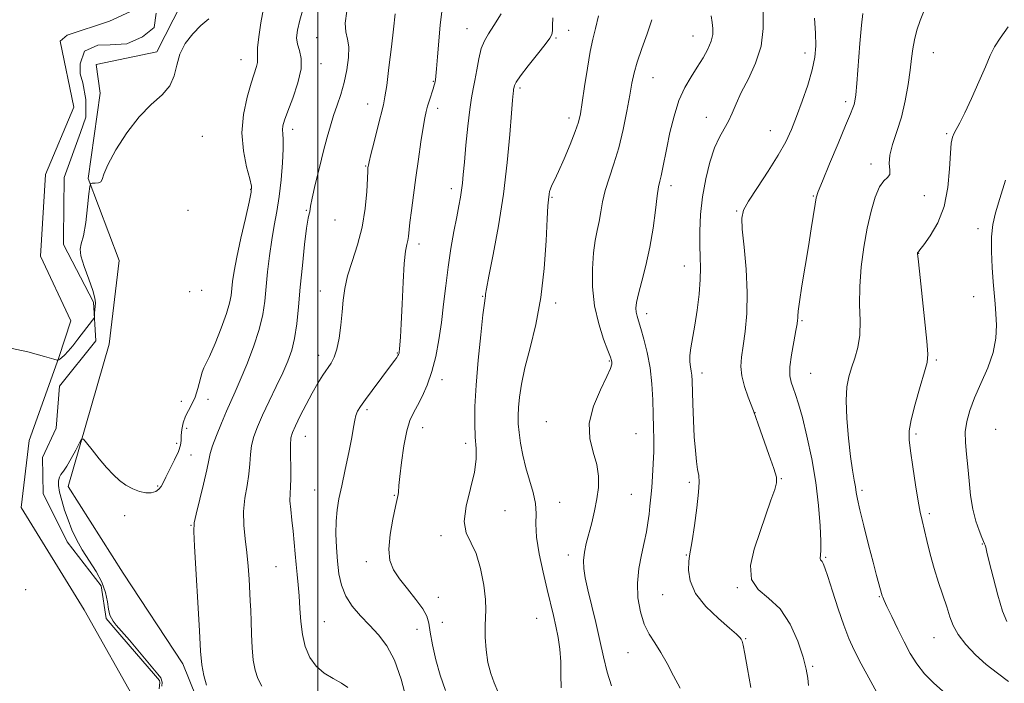
# Model space of a CAD drawing. Extents: x 2117300 to 2120200, y 359800 to 362700.
# Drawn here: x 2118404 to 2118722, y 362071 to 362285 of the extents above; entities that cross this region are included whole.
import ezdxf

# ---------------------------------------------------------------- set-up
doc = ezdxf.new("R2010")
doc.units = 0
doc.header["$MEASUREMENT"] = 0
doc.linetypes.add('rvrstm', pattern=[117.1, 50, -3.9, 0.5, -3.9, 0.5, -3.9, 0.5, -3.9, 50])
for name, color, linetype, lineweight in [('32000', 7, 'Continuous', 0), ('DTM HARD BREAKLINE', 7, 'Continuous', 0), ('DTM SPOT ELEVATION', 2, 'Continuous', 13), ('INDEX CONTOUR', 41, 'Continuous', 13), ('INTERMEDIATE CONTOUR', 44, 'Continuous', 0), ('STREAM - RIVER SINGLE LINE', 142, 'rvrstm', 0)]:
    doc.layers.add(name, color=color, linetype=linetype, lineweight=lineweight)

msp = doc.modelspace()

# ---------------------------------------------------------------- linework, layer by layer
at = {"layer": '32000', "flags": 128}
msp.add_lwpolyline([(2118500, 362500), (2118500, 360000)], dxfattribs=at)
at = {"layer": 'DTM HARD BREAKLINE'}
for points in [[(2118464.97, 362055.5, 857.3), (2118456.33, 362076.83, 857.3), (2118437.03, 362106.16, 856.77), (2118419.18, 362134.22, 856.35), (2118432.49, 362180.29, 855.34), (2118435.69, 362207.39, 854.98), (2118425.73, 362233.86, 853.94), (2118429.6, 362261.45, 853.71), (2118428.31, 362270.78, 853.67), (2118447.94, 362274.81, 853.65), (2118455.87, 362290.48, 853.38), (2118447.77, 362324.8, 852.76), (2118444.06, 362328.71, 852.65), (2118431.33, 362334.48, 852.59), (2118436.09, 362353.92, 852.32), (2118434.83, 362392.5, 851.61), (2118446.75, 362411.7, 851.46), (2118447.68, 362417.29, 851.45), (2118441.275, 362445.926, 850.908), (2118429.201, 362467.839, 850.775)], [(2118434.355, 362415.337, 851.003), (2118424.84, 362389.033, 851.476), (2118425.259, 362366.541, 851.628), (2118425.421, 362362.628, 851.647), (2118425.452, 362351.049, 851.836), (2118423.377, 362346.907, 851.969), (2118422.1, 362344.32, 852.35), (2118419.48, 362333.04, 852.35), (2118419.41, 362326.87, 852.35), (2118431.53, 362315.05, 852.31), (2118440.21, 362308.77, 852.28), (2118442.17, 362289.17, 852.28), (2118432.58, 362284.77, 852.41), (2118418.85, 362280.26, 852.54), (2118416.65, 362278.31, 852.82), (2118421.1, 362256.96, 853.35), (2118411.89, 362235.16, 853.64), (2118410.31, 362208.79, 853.66), (2118420.07, 362187.82, 853.79), (2118416.15, 362175.95, 853.95), (2118406.64, 362149.14, 855.43), (2118404.01, 362127.41, 855.85), (2118424.41, 362094.3, 855.89), (2118441.73, 362063.49, 855.91)]]:
    msp.add_polyline3d(points, dxfattribs=at)
at = {"layer": 'DTM SPOT ELEVATION'}
for p in [(2118548.28, 362282.38, 865.2), (2118499.61, 362279.47, 859.1), (2118577.08, 362279.32, 868.17), (2118581.18, 362281.86, 868.98), (2118621.4, 362279.94, 873.19), (2118657.65, 362274.53, 877.44), (2118699.23, 362274.6, 882.8), (2118475.14, 362272.27, 855.24), (2118501.03, 362271.07, 858.6), (2118608.53, 362266.48, 872.87), (2118537.39, 362265.29, 863.9), (2118565.42, 362263.13, 868.3), (2118516.2, 362257.94, 861.3), (2118670.85, 362258.78, 879.63), (2118538.86, 362256.54, 864.5), (2118625.74, 362253.71, 875.32), (2118581.35, 362253.49, 869.53), (2118462.65, 362247.52, 854.47), (2118491.84, 362249.82, 858.5), (2118646.5, 362249.37, 877.2), (2118703.55, 362248.41, 883.8), (2118515.53, 362237.96, 861.9), (2118679.08, 362238.51, 881.57), (2118614.31, 362231.56, 874.49), (2118478.31, 362230.32, 855.9), (2118543.2, 362230.55, 865.5), (2118660.44, 362228.23, 879.9), (2118696.31, 362228.36, 882.6), (2118575.78, 362227.79, 870.14), (2118457.98, 362223.61, 854.33), (2118496.32, 362223.6, 859.9), (2118635.63, 362223.36, 877.87), (2118505.58, 362220.48, 860.6), (2118713.65, 362217.69, 885.64), (2118532.8, 362212.69, 864.5), (2118694.47, 362209.64, 884.04), (2118618.6, 362205.56, 875.26), (2118458.53, 362197.26, 854.25), (2118462.44, 362197.7, 854.25), (2118500.78, 362197.5, 861.2), (2118553.35, 362195.79, 867.9), (2118576.98, 362193.55, 870.4), (2118712.28, 362195.62, 885.37), (2118606.43, 362190.11, 874.5), (2118656.74, 362187.92, 880.17), (2118525.7, 362177.4, 863.9), (2118500.25, 362176.62, 861.4), (2118594.4, 362174.82, 871.88), (2118700.15, 362175.16, 884.22), (2118624.31, 362170.97, 876.5), (2118659.57, 362170.85, 880.96), (2118540.17, 362168.83, 866.51), (2118455.832, 362161.721, 855.054), (2118464.51, 362162.44, 856.76), (2118515.96, 362159.11, 864.3), (2118641.52, 362158.14, 878.03), (2118573.94, 362155.16, 871.3), (2118457.52, 362153.01, 856.94), (2118533.96, 362153.2, 866.7), (2118719.35, 362152.66, 887.2), (2118496.02, 362150.5, 862.8), (2118602.98, 362151.36, 873.11), (2118693.63, 362151.18, 884.26), (2118454.34, 362148.15, 855.4), (2118547.92, 362148.17, 867.6), (2118459.02, 362144.36, 857.1), (2118650.04, 362136.74, 878.09), (2118448.23, 362134.4, 855.8), (2118498.99, 362133.09, 863.1), (2118620.25, 362135.52, 875.7), (2118676.13, 362132.98, 882.3), (2118524.8, 362131.32, 865.89), (2118601.53, 362131.69, 873.09), (2118560.59, 362126.39, 868.8), (2118578.3, 362129.12, 870.74), (2118437.51, 362124.8, 856.42), (2118697.9, 362125.41, 884.3), (2118458.93, 362121.66, 857.9), (2118539.87, 362118.29, 867.73), (2118715.09, 362115.57, 885.9), (2118581.15, 362112.03, 871.5), (2118619.32, 362112.09, 875.9), (2118664.42, 362111.26, 880.17), (2118486.47, 362108.32, 861.05), (2118515.74, 362109.89, 865.42), (2118405.45, 362100.82, 855.24), (2118635.77, 362101.5, 877.9), (2118539.01, 362098.39, 866.84), (2118611.68, 362099.23, 875.1), (2118681.8, 362098.55, 881.9), (2118570.87, 362091.59, 869.14), (2118502.15, 362090.44, 862.99), (2118532.15, 362087.95, 865.06), (2118540.34, 362090.32, 867.1), (2118638.47, 362084.94, 876.1), (2118699.43, 362085.34, 883.2), (2118600.42, 362080.41, 873.2), (2118660.14, 362075.99, 878.17)]:
    msp.add_point(p, dxfattribs=at)
at = {"layer": 'INDEX CONTOUR'}
for points in [[(2118509.46, 362288.004, 860), (2118508.895, 362284.1, 860), (2118509.054, 362281.274, 860), (2118509.6, 362278.988, 860), (2118510.039, 362276.429, 860), (2118509.98, 362273.001, 860), (2118509.447, 362268.984, 860), (2118508.569, 362264.88, 860), (2118507.472, 362261.084, 860), (2118506.283, 362257.582, 860), (2118505.125, 362254.255, 860), (2118504.078, 362250.935, 860), (2118503.047, 362247.257, 860), (2118501.889, 362242.806, 860), (2118500.535, 362237.421, 860), (2118499.201, 362231.952, 860), (2118498.176, 362227.502, 860), (2118497.658, 362224.871, 860), (2118497.419, 362223.088, 860), (2118497.241, 362222.475, 860), (2118496.906, 362221, 860), (2118496.409, 362217.843, 860), (2118495.761, 362212.507, 860), (2118495.044, 362205.774, 860), (2118494.358, 362198.746, 860), (2118493.768, 362192.35, 860), (2118493.19, 362186.802, 860), (2118492.502, 362182.144, 860), (2118491.589, 362178.311, 860), (2118490.35, 362174.805, 860), (2118488.687, 362171.025, 860), (2118486.579, 362166.564, 860), (2118484.29, 362161.805, 860), (2118482.16, 362157.328, 860), (2118480.47, 362153.568, 860), (2118479.262, 362150.381, 860), (2118478.522, 362147.481, 860), (2118478.187, 362144.601, 860), (2118478.015, 362141.569, 860), (2118477.718, 362138.235, 860), (2118477.111, 362134.494, 860), (2118476.429, 362130.42, 860), (2118476.01, 362126.131, 860), (2118476.094, 362121.731, 860), (2118476.525, 362117.276, 860), (2118477.05, 362112.808, 860), (2118477.464, 362108.392, 860), (2118477.76, 362104.205, 860), (2118478.164, 362097.199, 860), (2118478.319, 362094.083, 860), (2118478.451, 362090.602, 860), (2118478.579, 362086.442, 860), (2118478.774, 362082.034, 860), (2118479.119, 362077.994, 860), (2118479.698, 362074.766, 860), (2118480.595, 362072.103, 860), (2118481.894, 362069.587, 860)], [(2118590.846, 362286.511, 870), (2118589.914, 362282.374, 870), (2118589.061, 362278.977, 870), (2118588.195, 362275.011, 870), (2118587.262, 362269.604, 870), (2118586.35, 362263.635, 870), (2118585.587, 362258.418, 870), (2118585.022, 362254.849, 870), (2118584.391, 362252.146, 870), (2118583.354, 362249.109, 870), (2118581.703, 362244.911, 870), (2118579.753, 362240.228, 870), (2118577.95, 362236.107, 870), (2118576.645, 362233.339, 870), (2118575.806, 362231.668, 870), (2118575.304, 362230.58, 870), (2118575.018, 362229.643, 870), (2118574.862, 362228.771, 870), (2118574.642, 362227.021, 870), (2118574.479, 362225.016, 870), (2118574.251, 362220.824, 870), (2118573.911, 362213.745, 870), (2118573.294, 362204.78, 870), (2118572.207, 362195.353, 870), (2118570.564, 362186.669, 870), (2118568.696, 362179.049, 870), (2118567.041, 362172.593, 870), (2118565.933, 362167.351, 870), (2118565.307, 362163.161, 870), (2118564.994, 362159.813, 870), (2118564.861, 362157.055, 870), (2118564.906, 362154.481, 870), (2118565.161, 362151.648, 870), (2118565.653, 362148.225, 870), (2118566.394, 362144.348, 870), (2118567.389, 362140.264, 870), (2118569.729, 362132.321, 870), (2118570.484, 362128.754, 870), (2118570.666, 362125.509, 870), (2118570.625, 362122.086, 870), (2118570.845, 362117.858, 870), (2118571.674, 362112.45, 870), (2118572.911, 362106.499, 870), (2118574.22, 362100.897, 870), (2118576.253, 362092.49, 870), (2118577.049, 362088.976, 870), (2118577.762, 362085.37, 870), (2118578.323, 362081.566, 870), (2118578.631, 362077.529, 870), (2118578.675, 362073.279, 870), (2118578.799, 362069.061, 870)], [(2118676.413, 362287.297, 880), (2118675.962, 362283.533, 880), (2118675.439, 362277.541, 880), (2118674.424, 362264.656, 880), (2118674.097, 362260.897, 880), (2118673.853, 362258.922, 880), (2118673.598, 362257.83, 880), (2118673.203, 362256.726, 880), (2118672.387, 362254.753, 880), (2118670.831, 362251.06, 880), (2118668.393, 362245.237, 880), (2118665.64, 362238.627, 880), (2118663.318, 362233.013, 880), (2118661.968, 362229.643, 880), (2118661.332, 362227.628, 880), (2118660.946, 362225.545, 880), (2118659.705, 362217.636, 880), (2118658.787, 362211.92, 880), (2118656.67, 362199.1, 880), (2118655.868, 362193.998, 880), (2118655.461, 362190.898, 880), (2118655.344, 362189.359, 880), (2118655.349, 362188.633, 880), (2118655.319, 362188.004, 880), (2118655.144, 362186.87, 880), (2118654.725, 362184.658, 880), (2118654.031, 362181.056, 880), (2118653.291, 362176.8, 880), (2118652.803, 362172.887, 880), (2118652.789, 362170.056, 880), (2118653.18, 362168.006, 880), (2118653.831, 362166.176, 880), (2118654.634, 362164.014, 880), (2118655.617, 362160.989, 880), (2118656.844, 362156.58, 880), (2118658.325, 362150.474, 880), (2118659.858, 362143.198, 880), (2118661.189, 362135.487, 880), (2118662.114, 362128.054, 880), (2118662.648, 362121.522, 880), (2118662.855, 362116.489, 880), (2118662.818, 362113.352, 880), (2118662.613, 362110.937, 880), (2118662.727, 362110.518, 880), (2118662.978, 362110.223, 880), (2118663.279, 362109.906, 880), (2118663.596, 362109.333, 880), (2118664.11, 362107.932, 880), (2118665.055, 362105.045, 880), (2118666.57, 362100.324, 880), (2118668.417, 362094.676, 880), (2118670.26, 362089.314, 880), (2118671.894, 362085.078, 880), (2118673.634, 362081.281, 880), (2118675.922, 362076.863, 880), (2118678.997, 362071.164, 880), (2118682.271, 362065.153, 880)]]:
    msp.add_polyline3d(points, dxfattribs=at)
at = {"layer": 'INTERMEDIATE CONTOUR'}
for points in [[(2118482.399, 362288.855, 856), (2118481.555, 362284.256, 856), (2118480.896, 362279.752, 856), (2118480.515, 362276.099, 856), (2118480.45, 362273.819, 856), (2118480.522, 362272.489, 856), (2118480.496, 362271.453, 856), (2118480.173, 362270.098, 856), (2118478.477, 362264.756, 856), (2118477.166, 362260.154, 856), (2118475.992, 362254.588, 856), (2118475.465, 362248.613, 856), (2118475.913, 362242.785, 856), (2118476.94, 362237.663, 856), (2118477.969, 362233.804, 856), (2118478.516, 362231.429, 856), (2118478.467, 362229.398, 856), (2118477.801, 362226.233, 856), (2118476.565, 362220.949, 856), (2118475.087, 362214.528, 856), (2118473.765, 362208.448, 856), (2118472.903, 362203.857, 856), (2118472.426, 362200.588, 856), (2118471.937, 362196.005, 856), (2118471.464, 362193.555, 856), (2118470.459, 362190.155, 856), (2118468.765, 362185.478, 856), (2118466.768, 362180.455, 856), (2118464.988, 362176.332, 856), (2118463.81, 362173.958, 856), (2118463.092, 362172.617, 856), (2118462.554, 362171.195, 856), (2118461.229, 362165.976, 856), (2118460.326, 362163.136, 856), (2118459.246, 362160.816, 856), (2118458.13, 362158.853, 856), (2118457.156, 362156.928, 856), (2118456.463, 362154.815, 856), (2118456.038, 362152.665, 856), (2118455.831, 362150.723, 856), (2118455.751, 362149.121, 856), (2118455.542, 362147.537, 856), (2118454.906, 362145.538, 856), (2118453.67, 362142.858, 856), (2118450.8, 362137.288, 856), (2118449.922, 362135.424, 856), (2118449.307, 362134.195, 856), (2118448.61, 362133.33, 856), (2118447.551, 362132.632, 856), (2118446.111, 362132.179, 856), (2118444.334, 362132.122, 856), (2118442.283, 362132.569, 856), (2118440.096, 362133.453, 856), (2118437.929, 362134.666, 856), (2118435.882, 362136.141, 856), (2118433.849, 362137.979, 856), (2118431.666, 362140.321, 856), (2118429.266, 362143.183, 856), (2118426.967, 362146.075, 856), (2118425.183, 362148.379, 856), (2118424.17, 362149.582, 856), (2118423.567, 362149.573, 856), (2118422.859, 362148.345, 856), (2118421.67, 362146.019, 856), (2118420.194, 362143.231, 856), (2118418.768, 362140.749, 856), (2118417.661, 362139.131, 856), (2118416.886, 362138.116, 856), (2118416.388, 362137.235, 856), (2118416.129, 362136.082, 856), (2118416.14, 362134.497, 856), (2118416.465, 362132.379, 856), (2118417.128, 362129.686, 856), (2118418.061, 362126.606, 856), (2118419.175, 362123.384, 856), (2118420.417, 362120.208, 856), (2118421.888, 362117.03, 856), (2118423.727, 362113.745, 856), (2118428.271, 362106.743, 856), (2118430.165, 362103.237, 856), (2118431.329, 362099.904, 856), (2118431.938, 362096.924, 856), (2118432.298, 362094.491, 856), (2118432.745, 362092.622, 856), (2118433.755, 362090.645, 856), (2118434.707, 362089.308, 856), (2118439.045, 362084.522, 856), (2118448.194, 362073.529, 856), (2118449.213, 362072.267, 856), (2118449.601, 362070.957, 856), (2118449.553, 362069.598, 856)], [(2118495.453, 362289.594, 858), (2118494.213, 362285.112, 858), (2118493.435, 362281.819, 858), (2118493.164, 362279.382, 858), (2118493.401, 362277.352, 858), (2118494.053, 362275.28, 858), (2118494.64, 362272.739, 858), (2118494.59, 362269.303, 858), (2118493.53, 362264.778, 858), (2118491.887, 362259.903, 858), (2118490.29, 362255.645, 858), (2118489.238, 362252.728, 858), (2118488.712, 362250.879, 858), (2118488.565, 362249.579, 858), (2118488.646, 362248.295, 858), (2118488.788, 362246.446, 858), (2118488.823, 362243.434, 858), (2118488.616, 362238.909, 858), (2118488.173, 362233.485, 858), (2118487.538, 362228.021, 858), (2118486.758, 362223.156, 858), (2118485.916, 362218.637, 858), (2118485.1, 362213.991, 858), (2118484.384, 362208.897, 858), (2118483.78, 362203.638, 858), (2118482.843, 362194.198, 858), (2118482.199, 362189.865, 858), (2118481.045, 362185.066, 858), (2118479.203, 362179.459, 858), (2118477.005, 362173.676, 858), (2118474.916, 362168.592, 858), (2118473.268, 362164.797, 858), (2118470.473, 362158.586, 858), (2118468.829, 362154.761, 858), (2118467.192, 362150.756, 858), (2118465.907, 362147.329, 858), (2118465.189, 362144.923, 858), (2118464.733, 362142.735, 858), (2118464.104, 362139.648, 858), (2118463.007, 362134.969, 858), (2118460.604, 362125.238, 858), (2118460.015, 362122.426, 858), (2118459.904, 362119.704, 858), (2118460.146, 362114.922, 858), (2118461.691, 362087.537, 858), (2118462.086, 362080.952, 858), (2118462.489, 362076.502, 858), (2118463.088, 362073.104, 858), (2118464.024, 362069.892, 858)], [(2118464.768, 362285.554, 854), (2118462.174, 362283.424, 854), (2118459.523, 362280.726, 854), (2118457.139, 362277.555, 854), (2118455.37, 362274.096, 854), (2118454.376, 362270.534, 854), (2118453.568, 362267.053, 854), (2118452.169, 362263.839, 854), (2118449.607, 362260.935, 854), (2118446.123, 362257.825, 854), (2118442.162, 362253.851, 854), (2118438.177, 362248.657, 854), (2118434.654, 362243.101, 854), (2118432.09, 362238.341, 854), (2118430.784, 362235.254, 854), (2118430.256, 362233.59, 854), (2118429.83, 362232.812, 854), (2118429.001, 362232.456, 854), (2118427.952, 362232.333, 854), (2118427.036, 362232.325, 854), (2118426.508, 362232.205, 854), (2118426.229, 362231.333, 854), (2118425.958, 362228.96, 854), (2118425.506, 362224.708, 854), (2118424.888, 362219.679, 854), (2118424.169, 362215.347, 854), (2118423.462, 362212.724, 854), (2118423.064, 362210.984, 854), (2118423.317, 362208.842, 854), (2118424.411, 362205.403, 854), (2118425.906, 362201.325, 854), (2118427.208, 362197.657, 854), (2118427.868, 362195.184, 854), (2118428.016, 362193.641, 854), (2118427.835, 362191.353, 854), (2118427.774, 362190.268, 854), (2118427.738, 362189.431, 854), (2118427.699, 362188.945, 854), (2118427.545, 362188.587, 854), (2118427.145, 362188.05, 854), (2118422.329, 362181.845, 854), (2118420.678, 362179.762, 854), (2118419.179, 362177.973, 854), (2118417.994, 362176.713, 854), (2118417.124, 362175.922, 854), (2118416.53, 362175.464, 854), (2118416.167, 362175.216, 854), (2118415.975, 362175.103, 854), (2118415.887, 362175.065, 854), (2118415.689, 362175.096, 854), (2118414.579, 362175.408, 854), (2118411.604, 362176.268, 854), (2118406.162, 362177.767, 854), (2118399.046, 362179.276, 854)], [(2118525.101, 362287.125, 862), (2118524.53, 362282.177, 862), (2118523.859, 362276.485, 862), (2118523.049, 362269.797, 862), (2118522.303, 362263.958, 862), (2118521.749, 362260.251, 862), (2118521.224, 362257.722, 862), (2118519.412, 362250.602, 862), (2118518.206, 362245.782, 862), (2118517.194, 362241.681, 862), (2118516.612, 362239.26, 862), (2118516.371, 362238.18, 862), (2118516.303, 362237.78, 862), (2118516.26, 362237.392, 862), (2118516.193, 362236.329, 862), (2118516.071, 362233.898, 862), (2118515.84, 362229.655, 862), (2118515.333, 362224.142, 862), (2118514.357, 362218.151, 862), (2118512.827, 362212.364, 862), (2118511.093, 362207.039, 862), (2118509.614, 362202.326, 862), (2118508.725, 362198.277, 862), (2118508.259, 362194.548, 862), (2118507.926, 362190.695, 862), (2118507.485, 362186.448, 862), (2118506.899, 362182.228, 862), (2118506.183, 362178.628, 862), (2118505.34, 362176.054, 862), (2118504.337, 362174.149, 862), (2118501.694, 362170.252, 862), (2118500.036, 362167.641, 862), (2118498.183, 362164.464, 862), (2118496.199, 362160.76, 862), (2118494.309, 362157.032, 862), (2118492.775, 362153.898, 862), (2118491.793, 362151.731, 862), (2118491.293, 362149.925, 862), (2118491.136, 362147.632, 862), (2118491.185, 362144.278, 862), (2118491.297, 362140.403, 862), (2118491.332, 362136.823, 862), (2118491.2, 362134.116, 862), (2118491.029, 362131.913, 862), (2118491, 362129.607, 862), (2118491.237, 362126.731, 862), (2118491.645, 362123.371, 862), (2118492.073, 362119.755, 862), (2118492.405, 362116.086, 862), (2118492.676, 362112.473, 862), (2118492.959, 362109.001, 862), (2118493.302, 362105.701, 862), (2118493.662, 362102.38, 862), (2118493.972, 362098.792, 862), (2118494.206, 362094.775, 862), (2118494.499, 362090.522, 862), (2118495.029, 362086.312, 862), (2118495.96, 362082.397, 862), (2118497.399, 362078.933, 862), (2118499.443, 362076.047, 862), (2118502.093, 362073.811, 862), (2118504.981, 362072.057, 862), (2118507.647, 362070.56, 862), (2118509.724, 362069.138, 862)], [(2118540.266, 362288.652, 864), (2118539.669, 362283.613, 864), (2118539.168, 362278.284, 864), (2118538.743, 362273.27, 864), (2118538.422, 362269.32, 864), (2118538.217, 362266.954, 864), (2118538.092, 362265.794, 864), (2118537.995, 362265.233, 864), (2118537.875, 362264.734, 864), (2118537.67, 362264.021, 864), (2118537.314, 362262.888, 864), (2118536.147, 362259.243, 864), (2118535.548, 362257.306, 864), (2118535.061, 362255.561, 864), (2118534.61, 362253.484, 864), (2118534.081, 362250.377, 864), (2118533.389, 362245.777, 864), (2118532.586, 362240.145, 864), (2118531.756, 362234.178, 864), (2118530.978, 362228.51, 864), (2118530.313, 362223.536, 864), (2118529.816, 362219.587, 864), (2118529.32, 362215.079, 864), (2118529.111, 362213.782, 864), (2118528.799, 362212.469, 864), (2118528.41, 362210.316, 864), (2118527.998, 362206.421, 864), (2118527.612, 362200.311, 864), (2118527.269, 362193.241, 864), (2118526.979, 362186.896, 864), (2118526.75, 362182.574, 864), (2118526.576, 362180.03, 864), (2118526.45, 362178.632, 864), (2118526.362, 362177.827, 864), (2118526.296, 362177.375, 864), (2118526.234, 362177.114, 864), (2118526.147, 362176.886, 864), (2118525.959, 362176.559, 864), (2118525.583, 362176.007, 864), (2118524.925, 362175.092, 864), (2118523.854, 362173.639, 864), (2118517.598, 362165.253, 864), (2118515.429, 362162.317, 864), (2118513.885, 362160.149, 864), (2118512.904, 362158.556, 864), (2118512.323, 362157.18, 864), (2118511.966, 362155.637, 864), (2118511.611, 362153.436, 864), (2118511.026, 362150.055, 864), (2118510.061, 362145.226, 864), (2118508.885, 362139.696, 864), (2118507.745, 362134.462, 864), (2118506.849, 362130.246, 864), (2118506.24, 362126.661, 864), (2118505.916, 362123.043, 864), (2118505.867, 362118.9, 864), (2118506.039, 362114.435, 864), (2118506.367, 362110.022, 864), (2118506.839, 362105.961, 864), (2118507.647, 362102.243, 864), (2118509.035, 362098.784, 864), (2118511.159, 362095.505, 864), (2118513.821, 362092.361, 864), (2118516.733, 362089.314, 864), (2118519.637, 362086.238, 864), (2118522.385, 362082.651, 864), (2118524.861, 362077.982, 864), (2118526.973, 362071.929, 864), (2118528.749, 362065.258, 864)], [(2118559.315, 362287.108, 866), (2118557.005, 362283.406, 866), (2118555.222, 362280.667, 866), (2118553.92, 362278.417, 866), (2118552.936, 362275.911, 866), (2118552.13, 362272.633, 866), (2118551.447, 362268.985, 866), (2118550.853, 362265.598, 866), (2118550.314, 362262.841, 866), (2118549.785, 362260.025, 866), (2118549.219, 362256.199, 866), (2118548.592, 362250.781, 866), (2118547.974, 362244.673, 866), (2118547.454, 362239.144, 866), (2118547.095, 362235.147, 866), (2118546.827, 362232.353, 866), (2118546.554, 362230.114, 866), (2118546.186, 362227.828, 866), (2118545.673, 362225.068, 866), (2118544.973, 362221.453, 866), (2118544.075, 362216.733, 866), (2118543.092, 362211.185, 866), (2118542.166, 362205.217, 866), (2118541.397, 362199.179, 866), (2118540.717, 362193.194, 866), (2118540.012, 362187.326, 866), (2118539.182, 362181.651, 866), (2118538.166, 362176.293, 866), (2118536.914, 362171.387, 866), (2118535.414, 362167.057, 866), (2118533.807, 362163.376, 866), (2118532.272, 362160.405, 866), (2118530.948, 362158.049, 866), (2118529.811, 362155.603, 866), (2118528.796, 362152.206, 866), (2118527.865, 362147.357, 866), (2118527.08, 362141.994, 866), (2118526.529, 362137.416, 866), (2118526.264, 362134.588, 866), (2118526.149, 362132.408, 866), (2118526.03, 362131.681, 866), (2118525.148, 362127.761, 866), (2118524.282, 362123.609, 866), (2118523.442, 362118.656, 866), (2118523.023, 362113.955, 866), (2118523.354, 362110.279, 866), (2118524.491, 362107.291, 866), (2118526.425, 362104.372, 866), (2118529.04, 362101.085, 866), (2118531.795, 362097.704, 866), (2118534.043, 362094.681, 866), (2118535.329, 362092.277, 866), (2118535.96, 362089.97, 866), (2118536.431, 362087.046, 866), (2118537.158, 362083.004, 866), (2118538.222, 362078.181, 866), (2118539.624, 362073.13, 866), (2118541.353, 362068.26, 866)], [(2118576.049, 362285.897, 868), (2118576.022, 362283.369, 868), (2118575.984, 362281.655, 868), (2118575.793, 362280.495, 868), (2118575.123, 362279.272, 868), (2118573.606, 362277.277, 868), (2118571.071, 362274.083, 868), (2118568.148, 362270.376, 868), (2118565.664, 362267.124, 868), (2118564.241, 362265.059, 868), (2118563.667, 362263.98, 868), (2118563.52, 362263.452, 868), (2118563.381, 362262.725, 868), (2118563.307, 362262.226, 868), (2118563.211, 362261.335, 868), (2118563.034, 362259.252, 868), (2118562.706, 362255.038, 868), (2118562.153, 362248.076, 868), (2118561.3, 362239.022, 868), (2118560.068, 362228.852, 868), (2118558.456, 362218.573, 868), (2118556.774, 362209.323, 868), (2118555.409, 362202.273, 868), (2118554.644, 362198.213, 868), (2118554.339, 362196.414, 868), (2118554.248, 362195.769, 868), (2118554.15, 362195.174, 868), (2118553.922, 362193.538, 868), (2118553.465, 362189.776, 868), (2118552.737, 362183.25, 868), (2118551.915, 362175.114, 868), (2118551.231, 362166.972, 868), (2118550.867, 362160.117, 868), (2118550.801, 362154.609, 868), (2118550.958, 362150.198, 868), (2118551.218, 362146.553, 868), (2118551.264, 362143.009, 868), (2118550.734, 362138.817, 868), (2118549.462, 362133.525, 868), (2118548.072, 362127.866, 868), (2118547.386, 362122.868, 868), (2118547.983, 362119.204, 868), (2118551.217, 362112.523, 868), (2118552.685, 362107.67, 868), (2118553.733, 362102.323, 868), (2118554.318, 362097.614, 868), (2118554.442, 362094.321, 868), (2118554.303, 362091.816, 868), (2118554.142, 362089.117, 868), (2118554.169, 362085.51, 868), (2118554.461, 362081.351, 868), (2118555.061, 362077.263, 868), (2118555.981, 362073.73, 868), (2118557.112, 362070.669, 868), (2118558.314, 362067.853, 868)], [(2118627.336, 362286.541, 874), (2118627.674, 362284.389, 874), (2118627.885, 362282.446, 874), (2118627.839, 362280.477, 874), (2118627.342, 362278.289, 874), (2118626.261, 362275.741, 874), (2118624.702, 362272.902, 874), (2118622.83, 362269.893, 874), (2118620.807, 362266.763, 874), (2118618.786, 362263.263, 874), (2118616.914, 362259.075, 874), (2118615.313, 362254.047, 874), (2118613.999, 362248.719, 874), (2118612.961, 362243.801, 874), (2118611.592, 362236.874, 874), (2118611.125, 362234.694, 874), (2118610.708, 362233.041, 874), (2118610.293, 362231.17, 874), (2118609.833, 362228.216, 874), (2118609.273, 362223.591, 874), (2118608.533, 362217.797, 874), (2118607.522, 362211.615, 874), (2118606.218, 362205.749, 874), (2118604.861, 362200.613, 874), (2118603.76, 362196.547, 874), (2118603.148, 362193.761, 874), (2118602.963, 362191.936, 874), (2118603.067, 362190.624, 874), (2118603.355, 362189.378, 874), (2118603.844, 362187.775, 874), (2118604.583, 362185.392, 874), (2118605.576, 362181.931, 874), (2118606.637, 362177.581, 874), (2118607.536, 362172.652, 874), (2118608.101, 362167.456, 874), (2118608.4, 362162.302, 874), (2118608.56, 362157.501, 874), (2118608.678, 362153.258, 874), (2118608.743, 362149.371, 874), (2118608.716, 362145.534, 874), (2118608.57, 362141.538, 874), (2118608.34, 362137.566, 874), (2118608.072, 362133.894, 874), (2118607.804, 362130.718, 874), (2118607.527, 362127.903, 874), (2118607.224, 362125.232, 874), (2118606.867, 362122.493, 874), (2118606.383, 362119.501, 874), (2118605.691, 362116.077, 874), (2118604.779, 362112.099, 874), (2118603.918, 362107.678, 874), (2118603.449, 362102.982, 874), (2118603.631, 362098.209, 874), (2118604.411, 362093.666, 874), (2118605.652, 362089.69, 874), (2118607.229, 362086.47, 874), (2118609.045, 362083.606, 874), (2118611.012, 362080.551, 874), (2118613.057, 362076.914, 874), (2118615.161, 362072.924, 874), (2118617.319, 362068.971, 874)], [(2118644.119, 362287.697, 876), (2118644.195, 362282.418, 876), (2118643.49, 362276.723, 876), (2118641.722, 362271.192, 876), (2118639.366, 362266.108, 876), (2118637.086, 362261.676, 876), (2118635.382, 362258.031, 876), (2118634.093, 362255.022, 876), (2118632.891, 362252.428, 876), (2118631.521, 362249.982, 876), (2118630.004, 362247.249, 876), (2118628.432, 362243.751, 876), (2118626.905, 362239.16, 876), (2118625.555, 362233.755, 876), (2118624.524, 362227.968, 876), (2118623.912, 362222.214, 876), (2118623.655, 362216.846, 876), (2118623.649, 362212.204, 876), (2118623.78, 362208.448, 876), (2118623.889, 362205.021, 876), (2118623.805, 362201.188, 876), (2118623.408, 362196.454, 876), (2118622.776, 362191.284, 876), (2118622.036, 362186.388, 876), (2118620.732, 362179.1, 876), (2118620.407, 362176.554, 876), (2118620.412, 362174.542, 876), (2118620.627, 362172.925, 876), (2118620.883, 362171.563, 876), (2118621.05, 362170.237, 876), (2118621.152, 362168.399, 876), (2118621.396, 362160.923, 876), (2118621.603, 362155.575, 876), (2118621.874, 362150.294, 876), (2118622.207, 362145.839, 876), (2118622.576, 362142.324, 876), (2118622.953, 362139.703, 876), (2118623.285, 362137.767, 876), (2118623.444, 362135.667, 876), (2118623.278, 362132.39, 876), (2118622.706, 362127.343, 876), (2118621.918, 362121.607, 876), (2118621.17, 362116.683, 876), (2118620.346, 362111.749, 876), (2118620.119, 362109.903, 876), (2118620.001, 362107.19, 876), (2118620.506, 362103.667, 876), (2118622.271, 362099.628, 876), (2118625.63, 362095.405, 876), (2118629.7, 362091.48, 876), (2118633.291, 362088.37, 876), (2118635.501, 362086.435, 876), (2118636.574, 362085.398, 876), (2118637.037, 362084.822, 876), (2118637.353, 362084.219, 876), (2118637.712, 362082.885, 876), (2118638.24, 362080.061, 876), (2118639.041, 362075.269, 876), (2118640.145, 362069.144, 876)], [(2118660.781, 362285.757, 878), (2118661.084, 362280.903, 878), (2118661.174, 362276.835, 878), (2118660.863, 362273.084, 878), (2118660.016, 362268.985, 878), (2118658.573, 362264.095, 878), (2118656.778, 362258.852, 878), (2118654.954, 362253.913, 878), (2118653.292, 362249.714, 878), (2118651.472, 362245.783, 878), (2118649.043, 362241.427, 878), (2118645.77, 362236.236, 878), (2118642.273, 362230.933, 878), (2118639.388, 362226.525, 878), (2118637.751, 362223.602, 878), (2118637.206, 362221.082, 878), (2118637.399, 362217.469, 878), (2118637.981, 362211.706, 878), (2118638.619, 362204.505, 878), (2118638.987, 362197.02, 878), (2118638.851, 362190.23, 878), (2118638.35, 362184.421, 878), (2118637.719, 362179.706, 878), (2118637.185, 362176.077, 878), (2118636.956, 362173.044, 878), (2118637.237, 362170.001, 878), (2118638.126, 362166.549, 878), (2118639.306, 362163.129, 878), (2118641.006, 362158.676, 878), (2118642.514, 362154.413, 878), (2118646.022, 362144.615, 878), (2118647.616, 362140.059, 878), (2118648.452, 362137.278, 878), (2118648.512, 362135.447, 878), (2118647.885, 362133.275, 878), (2118646.676, 362129.759, 878), (2118643.155, 362119.641, 878), (2118641.283, 362113.971, 878), (2118640.088, 362108.616, 878), (2118640.332, 362104.166, 878), (2118642.492, 362100.927, 878), (2118645.904, 362098.097, 878), (2118649.622, 362094.594, 878), (2118652.845, 362089.697, 878), (2118655.367, 362084.138, 878), (2118657.126, 362079.009, 878), (2118658.121, 362075.132, 878), (2118658.592, 362072.246, 878), (2118658.838, 362069.821, 878)], [(2118696.098, 362287.692, 882), (2118694.966, 362285.002, 882), (2118693.936, 362281.911, 882), (2118693.119, 362278.776, 882), (2118692.576, 362275.817, 882), (2118692.172, 362272.696, 882), (2118691.723, 362268.937, 882), (2118691.07, 362264.238, 882), (2118690.151, 362258.991, 882), (2118688.934, 362253.762, 882), (2118687.458, 362249.029, 882), (2118686.059, 362244.919, 882), (2118685.15, 362241.472, 882), (2118684.981, 362238.715, 882), (2118685.153, 362236.625, 882), (2118685.108, 362235.166, 882), (2118684.426, 362234.189, 882), (2118683.243, 362233.094, 882), (2118681.835, 362231.168, 882), (2118680.435, 362227.867, 882), (2118679.103, 362223.316, 882), (2118677.858, 362217.813, 882), (2118676.738, 362211.666, 882), (2118675.869, 362205.25, 882), (2118675.397, 362198.953, 882), (2118675.38, 362193.109, 882), (2118675.517, 362187.83, 882), (2118675.419, 362183.172, 882), (2118674.808, 362179.161, 882), (2118673.841, 362175.689, 882), (2118672.787, 362172.618, 882), (2118671.886, 362169.72, 882), (2118671.265, 362166.419, 882), (2118671.026, 362162.048, 882), (2118671.222, 362156.241, 882), (2118671.73, 362149.833, 882), (2118672.378, 362143.955, 882), (2118673.015, 362139.492, 882), (2118673.572, 362136.318, 882), (2118673.998, 362134.062, 882), (2118674.295, 362132.26, 882), (2118674.682, 362130.1, 882), (2118675.429, 362126.681, 882), (2118676.706, 362121.468, 882), (2118678.262, 362115.38, 882), (2118679.747, 362109.703, 882), (2118680.878, 362105.458, 882), (2118682.693, 362098.851, 882), (2118682.864, 362098.378, 882), (2118683.299, 362097.369, 882), (2118684.219, 362095.37, 882), (2118685.761, 362092.115, 882), (2118687.715, 362088.078, 882), (2118689.785, 362083.92, 882), (2118691.771, 362080.166, 882), (2118693.856, 362076.795, 882), (2118696.321, 362073.649, 882), (2118699.302, 362070.638, 882), (2118702.352, 362067.942, 882)], [(2118608.172, 362285.257, 872), (2118606.609, 362280.676, 872), (2118604.87, 362275.893, 872), (2118603.357, 362271.551, 872), (2118602.355, 362268.044, 872), (2118601.672, 362264.755, 872), (2118600.996, 362260.812, 872), (2118600.076, 362255.623, 872), (2118598.886, 362249.69, 872), (2118597.46, 362243.796, 872), (2118595.866, 362238.565, 872), (2118594.307, 362234.008, 872), (2118593.02, 362229.982, 872), (2118592.166, 362226.355, 872), (2118591.593, 362223.048, 872), (2118591.076, 362219.996, 872), (2118590.445, 362217.06, 872), (2118589.776, 362213.824, 872), (2118589.205, 362209.797, 872), (2118588.874, 362204.662, 872), (2118588.952, 362198.778, 872), (2118589.616, 362192.678, 872), (2118590.932, 362186.883, 872), (2118592.525, 362181.885, 872), (2118593.909, 362178.168, 872), (2118594.717, 362176.03, 872), (2118595.055, 362175.016, 872), (2118595.149, 362174.489, 872), (2118595.126, 362173.819, 872), (2118594.716, 362172.43, 872), (2118593.549, 362169.756, 872), (2118591.482, 362165.466, 872), (2118589.27, 362160.169, 872), (2118587.89, 362154.706, 872), (2118588.017, 362149.757, 872), (2118589.097, 362145.344, 872), (2118590.268, 362141.327, 872), (2118590.842, 362137.564, 872), (2118590.809, 362133.903, 872), (2118590.333, 362130.191, 872), (2118589.571, 362126.339, 872), (2118588.659, 362122.51, 872), (2118586.909, 362115.775, 872), (2118586.297, 362112.954, 872), (2118585.99, 362110.325, 872), (2118586.065, 362107.695, 872), (2118586.534, 362104.673, 872), (2118587.391, 362100.814, 872), (2118589.975, 362090.195, 872), (2118591.315, 362084.433, 872), (2118592.486, 362079.053, 872), (2118593.663, 362074.155, 872), (2118595.101, 362069.74, 872)], [(2118723.439, 362282.957, 884), (2118720.867, 362279.313, 884), (2118719.066, 362276.426, 884), (2118717.666, 362273.628, 884), (2118716.102, 362270.056, 884), (2118713.985, 362265.178, 884), (2118711.607, 362259.804, 884), (2118709.436, 362255.077, 884), (2118707.831, 362251.855, 884), (2118705.987, 362248.5, 884), (2118705.443, 362247.201, 884), (2118705.048, 362245.275, 884), (2118704.766, 362242.019, 884), (2118704.507, 362237.01, 884), (2118703.952, 362230.953, 884), (2118702.725, 362224.836, 884), (2118700.631, 362219.511, 884), (2118698.189, 362215.294, 884), (2118696.1, 362212.366, 884), (2118694.89, 362210.795, 884), (2118694.39, 362210.195, 884), (2118694.205, 362209.999, 884), (2118694.17, 362209.908, 884), (2118694.144, 362209.8, 884), (2118694.145, 362209.474, 884), (2118694.287, 362207.912, 884), (2118694.709, 362203.889, 884), (2118696.376, 362188.445, 884), (2118697.11, 362181.283, 884), (2118697.425, 362177.003, 884), (2118697.213, 362174.354, 884), (2118696.397, 362171.343, 884), (2118694.998, 362166.557, 884), (2118693.401, 362160.877, 884), (2118692.084, 362155.759, 884), (2118691.423, 362152.193, 884), (2118691.376, 362149.298, 884), (2118691.803, 362145.723, 884), (2118692.551, 362140.567, 884), (2118693.442, 362134.715, 884), (2118694.289, 362129.5, 884), (2118694.963, 362125.861, 884), (2118695.563, 362123.162, 884), (2118697.132, 362116.708, 884), (2118698.23, 362112.347, 884), (2118699.511, 362107.715, 884), (2118700.926, 362103.193, 884), (2118703.572, 362095.26, 884), (2118704.578, 362092.089, 884), (2118705.678, 362089.215, 884), (2118707.301, 362086.292, 884), (2118709.753, 362083.08, 884), (2118712.868, 362079.761, 884), (2118716.359, 362076.622, 884), (2118719.97, 362073.83, 884), (2118723.573, 362071.079, 884)], [(2118722.603, 362233.286, 886), (2118720.712, 362227.357, 886), (2118719.352, 362222.774, 886), (2118718.502, 362218.947, 886), (2118718.103, 362214.967, 886), (2118718.083, 362210.201, 886), (2118718.312, 362205.1, 886), (2118718.645, 362200.389, 886), (2118719.239, 362193.329, 886), (2118719.479, 362190.09, 886), (2118719.626, 362186.407, 886), (2118719.419, 362182.222, 886), (2118718.541, 362177.575, 886), (2118716.817, 362172.567, 886), (2118714.643, 362167.53, 886), (2118712.558, 362162.857, 886), (2118711.002, 362158.83, 886), (2118710.026, 362155.27, 886), (2118709.583, 362151.888, 886), (2118709.605, 362148.419, 886), (2118709.928, 362144.699, 886), (2118710.363, 362140.587, 886), (2118710.78, 362136.032, 886), (2118711.268, 362131.336, 886), (2118711.969, 362126.889, 886), (2118712.962, 362123.036, 886), (2118714.051, 362119.94, 886), (2118714.977, 362117.72, 886), (2118715.839, 362115.706, 886), (2118716.002, 362115.227, 886), (2118716.19, 362114.535, 886), (2118716.574, 362112.985, 886), (2118717.332, 362109.876, 886), (2118718.567, 362104.87, 886), (2118720.084, 362099.068, 886), (2118721.617, 362093.929, 886), (2118722.985, 362090.543, 886)]]:
    msp.add_polyline3d(points, dxfattribs=at)
at = {"layer": 'STREAM - RIVER SINGLE LINE'}
msp.add_polyline3d([(2118448.638, 362068.775, 855.914), (2118448.89, 362070.8, 855.914), (2118448.822, 362071.429, 855.914), (2118446.891, 362073.678, 855.914), (2118439.337, 362082.471, 855.914), (2118435.348, 362087.115, 855.914), (2118431.53, 362091.56, 855.89), (2118429.93, 362102.13, 855.79), (2118418.95, 362116.32, 855.78), (2118411.09, 362132, 855.48), (2118410.87, 362143.56, 855.42), (2118415.39, 362153.07, 855.01), (2118416.45, 362166.73, 854.54), (2118428.14, 362181.31, 854.19), (2118427.42, 362193.89, 853.87), (2118417.72, 362212.55, 853.71), (2118417.751, 362214.749, 853.447), (2118417.934, 362234.198, 853.163), (2118423.248, 362248.744, 852.973), (2118424.927, 362253.764, 852.897), (2118424.934, 362259.424, 852.784), (2118423.962, 362264.795, 852.765), (2118423.069, 362267.78, 852.765), (2118423.117, 362270.986, 852.765), (2118424.54, 362275.125, 852.765), (2118428.836, 362276.984, 852.613), (2118432.864, 362277.138, 852.481), (2118438.16, 362277.496, 852.291), (2118443.245, 362279.739, 852.291), (2118447.06, 362282.754, 852.272), (2118447.662, 362287.381, 852.234)], dxfattribs=at)

doc.saveas('drawing.dxf')
